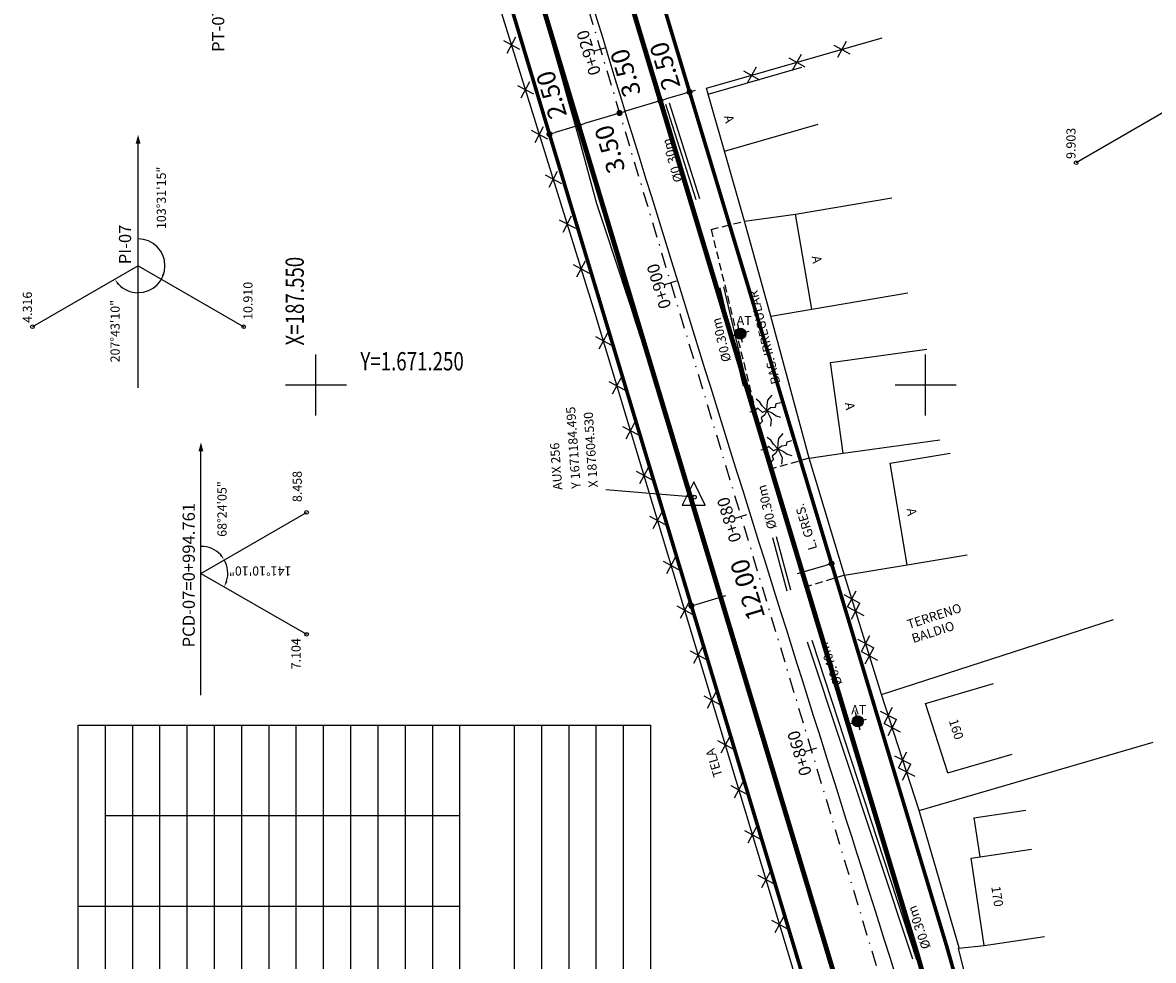
# Model space of a CAD drawing. Extents: x 185558 to 187673, y 1671090 to 1671514.
# Drawn here: x 187526 to 187619, y 1671203 to 1671280 of the extents above; entities that cross this region are included whole.
import ezdxf
from ezdxf.enums import TextEntityAlignment as Align

# ---------------------------------------------------------------- set-up
doc = ezdxf.new("R2010")
doc.units = 0
doc.header["$LTSCALE"] = 2.5
doc.header["$MEASUREMENT"] = 0
doc.header["$PDMODE"] = 33
doc.header["$PDSIZE"] = 0.05
for name, pattern in [('DASHDOT', [1, 0.5, -0.25, 0, -0.25]), ('DIVIDE', [1.25, 0.5, -0.25, 0, -0.25, 0, -0.25]), ('HIDDEN', [0.375, 0.25, -0.125]), ('LIN0', [0])]:
    doc.linetypes.add(name, pattern=pattern)
doc.layers.get('0').update_dxf_attribs({"linetype": 'CONTINUOUS'})
for name, color, linetype in [('ALIN-PRED', 4, 'DIVIDE'), ('AMARR', 7, 'CONTINUOUS'), ('ARV', 3, 'CONTINUOUS'), ('BR', 12, 'CONTINUOUS'), ('CEA', 64, 'CONTINUOUS'), ('COORD', 11, 'CONTINUOUS'), ('DREN', 4, 'CONTINUOUS'), ('EA', 6, 'CONTINUOUS'), ('EIXO', 6, 'DASHDOT'), ('GRD', 1, 'CONTINUOUS'), ('LU', 7, 'CONTINUOUS'), ('MEDIDAS', 1, 'CONTINUOUS'), ('MF', 1, 'HIDDEN'), ('MFPROJ', 6, 'CONTINUOUS'), ('MUR', 5, 'CONTINUOUS'), ('PM', 7, 'CONTINUOUS'), ('QUAD', 1, 'LIN0'), ('STALBL', 7, 'CONTINUOUS'), ('TEXTO', 1, 'CONTINUOUS'), ('TXT', 5, 'CONTINUOUS')]:
    doc.layers.add(name, color=color, linetype=linetype)
doc.styles.add('2MM', font='simplex.shx', dxfattribs={"height": 0.4})
doc.styles.add('R', font='ROMANS.SHX', dxfattribs={"height": 0.75})
doc.styles.add('R6', font='ROMANS.SHX')
doc.styles.add('ROMANS', font='simplex.shx', dxfattribs={"height": 1.5})
doc.styles.add('RS', font='simplex.shx')

# ---------------------------------------------------------------- blocks, each defined once
blk = doc.blocks.new('GRD')
at = {"layer": 'GRD'}
for p, q in [((-0.00212, 0.00106), (0, -0.00106)), ((0, 0.00106), (-0.00212, -0.00106)), ((0.00212, 0.00106), (0, -0.00106)), ((0, 0.00106), (0.00212, -0.00106))]:
    blk.add_line(p, q, dxfattribs=at)
blk = doc.blocks.new('ARV')
at = {"layer": 'ARV'}
for points in [[(0, 0), (-0.00021, 0.00075), (-0.00005, 0.00152), (-0.00056, 0.00183), (-0.00047, 0.00264)], [(0, 0), (-0.00095, -0.00043), (-0.00167, -0.00062), (-0.00232, -0.00103)], [(0, 0), (-0.00077, 0.00037), (-0.00152, 0.00075), (-0.00204, 0.00168)], [(0, 0), (0.00009, -0.00076), (-0.00084, -0.00126), (-0.0005, -0.00205), (-0.00067, -0.0027)], [(0, 0), (0.00074, 0.00074), (0.00134, 0.00117), (0.0018, 0.00179)], [(0, 0), (0.00085, 0.00011), (0.00168, 0.0002), (0.00262, -0.00029)], [(0, 0), (0.00058, -0.00052), (0.00087, -0.00125), (0.00147, -0.00123), (0.00183, -0.00196)]]:
    blk.add_lwpolyline(points, dxfattribs=at)
blk = doc.blocks.new('PM')
at = {"layer": 'PM'}
blk.add_circle((0, 0), 0.0009, dxfattribs=at)
blk = doc.blocks.new('CEA')
at = {"layer": 'CEA'}
for p, q in [((-0.00106, 0.00106), (0.00106, -0.00106)), ((0.00106, 0.00106), (-0.00106, -0.00106))]:
    blk.add_line(p, q, dxfattribs=at)
blk = doc.blocks.new('LBL_TIC')
blk.add_line((0, -0.04165), (0, 0.04165))
blk = doc.blocks.new('STA')
for p, q in [((-0.0041, 0.0997), (-0.0791, -0.0503)), ((0.0709, -0.0503), (-0.0041, 0.0997)), ((-0.0791, -0.0503), (0.0709, -0.0503))]:
    blk.add_line(p, q)
blk.add_circle((0, 0), 0.0125)
blk = doc.blocks.new('_DOT')
at = {"color": 0, "linetype": 'BYBLOCK'}
blk.add_line((-0.5, 0), (-1, 0), dxfattribs=at)
at = {"color": 0, "linetype": 'BYBLOCK', "const_width": 0.5}
blk.add_lwpolyline([(-0.25, 0, 1), (0.25, 0, 1)], format="xyb", close=True, dxfattribs=at)
blk = doc.blocks.new('LU')
at = {"layer": 'LU'}
for p, q in [((0.0015, 0), (-0.0015, 0)), ((0, 0.0015), (0, -0.0015))]:
    blk.add_line(p, q, dxfattribs=at)
blk.add_lwpolyline([(-0.00045, 0, 0.0009, 0.0009, 1), (0.00045, 0, 0.0009, 0.0009, 1)], format="xyseb", close=True, dxfattribs=at)

msp = doc.modelspace()

# ---------------------------------------------------------------- linework, layer by layer
at = {"layer": 'ALIN-PRED', "ltscale": 2, "const_width": 0.3}
for points in [[(187577.348, 1671284.97), (187601.772, 1671203.814, -0.025309), (187626.136, 1671104.994)], [(187565.857, 1671281.511), (187590.281, 1671200.356, -0.025309), (187614.355, 1671102.714)]]:
    msp.add_lwpolyline(points, format="xyb", dxfattribs=at)
at = {"layer": 'AMARR'}
for p, q in [((187621.002, 1671273.213), (187612.342, 1671268.213)), ((187535.414, 1671249.769), (187535.414, 1671269.769)), ((187535.414, 1671259.769), (187526.753, 1671254.769)), ((187535.414, 1671259.769), (187544.074, 1671254.769)), ((187540.567, 1671224.54), (187540.567, 1671244.54)), ((187540.567, 1671234.54), (187549.227, 1671239.54)), ((187540.567, 1671234.54), (187549.227, 1671229.54))]:
    msp.add_line(p, q, dxfattribs=at)
for points in [[(187535.414, 1671269.769, 0.4, 0, 0), (187535.414, 1671270.519, 0, 0, 0)], [(187540.567, 1671244.54, 0.4, 0, 0), (187540.567, 1671245.29, 0, 0, 0)]]:
    msp.add_lwpolyline(points, format="xyseb", dxfattribs=at)
for centre in [(187612.342, 1671268.213), (187526.753, 1671254.769), (187544.074, 1671254.769), (187549.227, 1671239.54), (187549.227, 1671229.54)]:
    msp.add_circle(centre, 0.15, dxfattribs=at)
for centre, radius, start, end in [((187535.414, 1671259.769), 2.206, 270, 90), ((187535.414, 1671259.769), 2.215, 223.20121, 270), ((187540.567, 1671234.54), 2.215, 42.99767, 90), ((187540.567, 1671234.54), 2.206, 343.0158, 30)]:
    msp.add_arc(centre, radius, start, end, dxfattribs=at)
for points in [[(187537.575, 1671259.079), (187537.42, 1671259.141), (187537.312, 1671258.646)], [(187533.733, 1671258.204), (187533.866, 1671258.303), (187533.5, 1671258.654)], [(187542.253, 1671236.1), (187542.119, 1671236.001), (187542.484, 1671235.648)], [(187542.753, 1671233.863), (187542.6, 1671233.929), (187542.477, 1671233.437)]]:
    msp.add_solid(points, dxfattribs=at)
at = {"layer": 'BR'}
for centre, radius, start, end in [((186879.838, 1671078.216), 717.891, 15.069118, 19.623101), ((188763.309, 1671637.788), 1242.877, 194.81657, 197.363453), ((194878.276, 1673519.84), 7640.909, 197.1488964, 197.8620635), ((186220.266, 1670815.885), 1425.336, 14.556173, 18.360404)]:
    msp.add_arc(centre, radius, start, end, dxfattribs=at)
at = {"layer": 'CEA'}
for p, q in [((187572.9, 1671255.848), (187557.46, 1671305.446)), ((187582.035, 1671274.329), (187596.442, 1671278.463)), ((187596.917, 1671176.283), (187572.9, 1671255.848))]:
    msp.add_line(p, q, dxfattribs=at)
at = {"layer": 'COORD', "linetype": 'CONTINUOUS'}
for p, q in [((187550, 1671247.5), (187550, 1671252.5)), ((187600, 1671247.5), (187600, 1671252.5)), ((187547.5, 1671250), (187552.5, 1671250)), ((187597.5, 1671250), (187602.5, 1671250))]:
    msp.add_line(p, q, dxfattribs=at)
at = {"layer": 'DREN'}
for p, q in [((187581.195, 1671265.171), (187578.697, 1671273.005)), ((187581.48, 1671265.262), (187578.983, 1671273.097)), ((187583.124, 1671257.971), (187585.037, 1671249.904)), ((187583.416, 1671258.04), (187585.328, 1671249.973)), ((187587.45, 1671237.474), (187588.618, 1671233.117)), ((187587.74, 1671237.551), (187588.908, 1671233.195)), ((187590.3, 1671228.923), (187598.929, 1671202.923)), ((187590.68, 1671229.048), (187599.261, 1671202.874))]:
    msp.add_line(p, q, dxfattribs=at)
at = {"layer": 'EA'}
for p, q in [((187582.161, 1671273.85), (187589.85, 1671276.057)), ((187583.505, 1671269.167), (187582.161, 1671273.85)), ((187583.505, 1671269.167), (187591.194, 1671271.374)), ((187589.331, 1671263.995), (187597.218, 1671265.336)), ((187590.657, 1671256.199), (187589.331, 1671263.995)), ((187590.657, 1671256.199), (187598.544, 1671257.54)), ((187592.19, 1671251.822), (187600.113, 1671252.934)), ((187593.234, 1671244.384), (187592.19, 1671251.822)), ((187593.234, 1671244.384), (187601.156, 1671245.496)), ((187597.081, 1671243.564), (187602.012, 1671244.393)), ((187598.481, 1671235.234), (187597.081, 1671243.564)), ((187598.481, 1671235.234), (187603.412, 1671236.062)), ((187599.982, 1671223.878), (187605.565, 1671225.51)), ((187601.828, 1671218.167), (187599.982, 1671223.878)), ((187601.828, 1671218.167), (187607.109, 1671219.71)), ((187603.969, 1671214.475), (187608.209, 1671215.104)), ((187603.969, 1671214.475), (187604.444, 1671211.278)), ((187603.737, 1671211.173), (187608.683, 1671211.908)), ((187604.798, 1671204.028), (187603.737, 1671211.173)), ((187604.798, 1671204.028), (187609.744, 1671204.762))]:
    msp.add_line(p, q, dxfattribs=at)
at = {"layer": 'EIXO', "color": 6}
msp.add_lwpolyline([(187571.602, 1671283.24), (187596.027, 1671202.085)], dxfattribs=at)
at = {"layer": 'GRD'}
for p, q in [((187596.384, 1671224.603), (187593.346, 1671234.386)), ((187599.463, 1671215.079), (187596.384, 1671224.603))]:
    msp.add_line(p, q, dxfattribs=at)
at = {"layer": 'MEDIDAS', "color": 1}
for p, q in [((187580.163, 1671273.879), (187578.727, 1671273.446)), ((187580.651, 1671273.993), (187580.694, 1671273.85)), ((187580.66, 1671273.963), (187580.694, 1671273.85)), ((187577.769, 1671273.158), (187575.375, 1671272.438)), ((187578.257, 1671273.273), (187578.3, 1671273.13)), ((187578.266, 1671273.243), (187578.3, 1671273.13)), ((187574.418, 1671272.15), (187572.024, 1671271.429)), ((187574.906, 1671272.264), (187574.949, 1671272.121)), ((187574.906, 1671272.264), (187574.949, 1671272.121)), ((187571.066, 1671271.141), (187569.63, 1671270.709)), ((187571.554, 1671271.256), (187571.597, 1671271.113)), ((187571.563, 1671271.225), (187571.597, 1671271.113)), ((187569.169, 1671270.505), (187569.203, 1671270.392)), ((187591.806, 1671235.193), (187589.467, 1671234.489)), ((187592.303, 1671235.277), (187592.337, 1671235.164)), ((187581.273, 1671232.022), (187583.612, 1671232.726)), ((187580.812, 1671231.819), (187580.846, 1671231.706))]:
    msp.add_line(p, q, dxfattribs=at)
for p in [(187580.633, 1671274.053), (187580.642, 1671274.023), (187580.642, 1671274.023), (187578.239, 1671273.333), (187578.248, 1671273.302), (187578.248, 1671273.302), (187574.888, 1671272.324), (187574.888, 1671272.324), (187574.897, 1671272.294), (187571.536, 1671271.315), (187571.545, 1671271.285), (187571.545, 1671271.285), (187569.151, 1671270.565), (187569.151, 1671270.565), (187592.285, 1671235.337), (187592.285, 1671235.337), (187580.794, 1671231.878)]:
    msp.add_point(p, dxfattribs=at)
at = {"layer": 'MF'}
for p, q in [((187582.41, 1671262.753), (187585.145, 1671263.416)), ((187582.41, 1671262.753), (187587.222, 1671243.069)), ((187590.453, 1671243.98), (187587.222, 1671243.069)), ((187590.133, 1671233.417), (187587.222, 1671243.069)), ((187593.346, 1671234.386), (187590.133, 1671233.417))]:
    msp.add_line(p, q, dxfattribs=at)
at = {"layer": 'MFPROJ', "linetype": 'CONTINUOUS', "ltscale": 2, "const_width": 0.4}
for points in [[(187574.954, 1671284.249), (187599.378, 1671203.094, -0.025309), (187623.682, 1671104.519)], [(187568.251, 1671282.232), (187592.675, 1671201.076, -0.025309), (187616.809, 1671103.189)]]:
    msp.add_lwpolyline(points, format="xyb", dxfattribs=at)
at = {"layer": 'MUR'}
for p, q in [((187582.161, 1671273.85), (187582.035, 1671274.329)), ((187585.145, 1671263.416), (187583.505, 1671269.167)), ((187585.145, 1671263.416), (187589.331, 1671263.995)), ((187587.316, 1671255.639), (187585.145, 1671263.416)), ((187587.316, 1671255.639), (187590.657, 1671256.199)), ((187590.453, 1671243.98), (187587.316, 1671255.639)), ((187590.453, 1671243.98), (187593.234, 1671244.384)), ((187593.346, 1671234.386), (187590.453, 1671243.98)), ((187593.346, 1671234.386), (187598.481, 1671235.234)), ((187596.384, 1671224.603), (187615.415, 1671230.754)), ((187599.463, 1671215.079), (187618.659, 1671220.69)), ((187602.752, 1671203.826), (187599.463, 1671215.079)), ((187602.702, 1671203.799), (187604.798, 1671204.028)), ((187605.766, 1671191.624), (187602.702, 1671203.799))]:
    msp.add_line(p, q, dxfattribs=at)
at = {"layer": 'QUAD', "color": 3}
for p, q in [((187530.498, 1671104.622), (187530.498, 1671222.101)), ((187530.498, 1671222.101), (187577.468, 1671222.101)), ((187534.972, 1671104.622), (187534.972, 1671222.101)), ((187561.811, 1671104.622), (187561.811, 1671222.101)), ((187566.285, 1671192.684), (187566.285, 1671222.101)), ((187577.468, 1671104.622), (187577.468, 1671222.101))]:
    msp.add_line(p, q, dxfattribs=at)
at = {"layer": 'QUAD'}
for p, q in [((187532.735, 1671104.622), (187532.735, 1671222.101)), ((187537.208, 1671104.622), (187537.208, 1671222.101)), ((187539.445, 1671104.622), (187539.445, 1671222.101)), ((187541.682, 1671104.622), (187541.682, 1671222.101)), ((187543.918, 1671104.622), (187543.918, 1671222.101)), ((187546.155, 1671104.622), (187546.155, 1671222.101)), ((187548.392, 1671104.622), (187548.392, 1671222.101)), ((187550.628, 1671104.622), (187550.628, 1671222.101)), ((187552.865, 1671104.622), (187552.865, 1671222.101)), ((187555.101, 1671104.622), (187555.101, 1671222.101)), ((187557.338, 1671104.622), (187557.338, 1671222.101)), ((187559.575, 1671104.622), (187559.575, 1671222.101)), ((187568.521, 1671192.684), (187568.521, 1671222.101)), ((187570.758, 1671192.684), (187570.758, 1671222.101)), ((187572.995, 1671192.684), (187572.995, 1671222.101)), ((187575.231, 1671192.684), (187575.231, 1671222.101)), ((187532.735, 1671214.673), (187561.811, 1671214.673)), ((187530.498, 1671207.244), (187561.811, 1671207.244))]:
    msp.add_line(p, q, dxfattribs=at)
at = {"layer": 'TXT'}
msp.add_line((187581.032, 1671240.785), (187573.786, 1671241.381), dxfattribs=at)

# ---------------------------------------------------------------- block references
at = {"layer": 'ARV', "xscale": 500, "yscale": 500, "zscale": 500, "rotation": 289.3926439500599}
for p in [(187586.969, 1671247.906), (187587.875, 1671244.766)]:
    msp.add_blockref('ARV', p, dxfattribs=at)
at = {"layer": 'CEA', "xscale": 500, "yscale": 500, "zscale": 500}
for p, rotation in [((187566.041, 1671277.882), 107.2918900397993), ((187593.126, 1671277.511), 16.01179682040151), ((187589.429, 1671276.451), 16.01179682040151), ((187585.732, 1671275.39), 16.01179682040151), ((187567.184, 1671274.21), 107.2918900397993), ((187568.327, 1671270.538), 107.2918900397993), ((187569.471, 1671266.865), 107.2918900397993), ((187570.614, 1671263.193), 107.2918900397993), ((187571.757, 1671259.521), 107.2918900397993), ((187573.577, 1671253.607), 106.7962972331764), ((187574.688, 1671249.924), 106.7962972331764), ((187575.8, 1671246.242), 106.7962972331764), ((187576.911, 1671242.56), 106.7962972331764), ((187578.023, 1671238.878), 106.7962972331764), ((187579.134, 1671235.196), 106.7962972331764), ((187580.245, 1671231.514), 106.7962972331764), ((187581.357, 1671227.832), 106.7962972331764), ((187582.468, 1671224.15), 106.7962972331764), ((187583.58, 1671220.468), 106.7962972331764), ((187584.691, 1671216.786), 106.7962972331764), ((187585.803, 1671213.104), 106.7962972331764), ((187586.914, 1671209.422), 106.7962972331764), ((187588.025, 1671205.74), 106.7962972331764)]:
    msp.add_blockref('CEA', p, dxfattribs=dict(at, rotation=rotation))
at = {"layer": 'GRD', "xscale": 500, "yscale": 500, "zscale": 500}
for p, rotation in [((187594.103, 1671231.949), 107.2512222124548), ((187595.244, 1671228.276), 107.2512222124548), ((187597.097, 1671222.399), 107.9121407480471), ((187598.28, 1671218.739), 107.9121407480471)]:
    msp.add_blockref('GRD', p, dxfattribs=dict(at, rotation=rotation))
at = {"layer": 'LU', "xscale": 500, "yscale": 500, "zscale": 500, "rotation": 194.9621784336346}
for p in [(187584.802, 1671254.203), (187594.44, 1671222.399)]:
    msp.add_blockref('LU', p, dxfattribs=at)
at = {"layer": 'MEDIDAS', "color": 1, "xscale": 0.5, "yscale": 0.5, "zscale": 0.5}
for p, rotation in [((187578.248, 1671273.302), 16.7496225422697), ((187578.248, 1671273.302), 196.749622541203), ((187580.642, 1671274.023), 16.74962254120295), ((187580.642, 1671274.023), 196.7496225422697), ((187574.897, 1671272.294), 196.7496225422697), ((187574.897, 1671272.294), 16.7496225422697), ((187569.151, 1671270.565), 196.749622541203), ((187571.545, 1671271.285), 16.74962254120295), ((187571.545, 1671271.285), 196.7496225422697), ((187592.285, 1671235.337), 16.74962254175267), ((187580.794, 1671231.878), 196.7496225417527)]:
    msp.add_blockref('_DOT', p, dxfattribs=dict(at, rotation=rotation))
at = {"layer": 'PM', "xscale": 500, "yscale": 500, "zscale": 500}
for p in [(187584.802, 1671254.203), (187594.44, 1671222.399)]:
    msp.add_blockref('PM', p, dxfattribs=at)
at = {"layer": 'STALBL', "xscale": 12.00480192076831, "yscale": 12.00480192076831, "zscale": 12.00480192076831, "rotation": 286.7496225419936}
for p in [(187573.322, 1671277.527), (187579.086, 1671258.375), (187584.849, 1671239.224), (187590.613, 1671220.072)]:
    msp.add_blockref('LBL_TIC', p, dxfattribs=at)
at = {"layer": 'TXT', "xscale": 12.7, "yscale": 12.7, "zscale": 12.7}
msp.add_blockref('STA', (187581.032, 1671240.785), dxfattribs=at)

# ---------------------------------------------------------------- texts
at = {"layer": 'AMARR'}
for s, height, p in [('PT-07=1+016.089', 1, (187542.484, 1671288.165)), ('103%%D31\'15"', 0.75, (187537.694, 1671267.899)), ('207%%D43\'10"', 0.75, (187533.903, 1671256.967))]:
    msp.add_text(s, height=height, rotation=90, dxfattribs=at).set_placement(p, align=Align.RIGHT)
for s, height, p in [('9.903', 0.75, (187612.296, 1671268.528)), ('PI-07', 1, (187534.842, 1671259.892)), ('10.910', 0.75, (187544.797, 1671255.327)), ('4.316', 0.75, (187526.707, 1671255.085))]:
    msp.add_text(s, height=height, rotation=90, dxfattribs=at).set_placement(p)
for tag, text, p in [('8.458', 'DT-2B', (187548.461, 1671240.386)), ('68%%D24\'05"', 'ANG1', (187542.299, 1671237.54))]:
    msp.add_attdef(tag, text=text, height=0.75, rotation=90, dxfattribs=at).set_placement(p, align=Align.MIDDLE_LEFT)
msp.add_attdef('PCD-07=0+994.761', text='ESTACA', height=1, rotation=90, dxfattribs=at).set_placement((187540.067, 1671234.39), align=Align.CENTER)
for tag, text, rotation, p in [('141%%D10\'10"', 'ANG2', 180, (187542.868, 1671234.733)), ('7.104', 'DT-1B', 90, (187548.365, 1671229.222))]:
    msp.add_attdef(tag, text=text, height=0.75, rotation=rotation, dxfattribs=at).set_placement(p, align=Align.MIDDLE_RIGHT)
at = {"layer": 'COORD', "linetype": 'CONTINUOUS', "style": 'ROMANS', "width": 0.75}
msp.add_text('X=187.550', height=1.5, rotation=90, dxfattribs=at).set_placement((187549.009, 1671253.231))
msp.add_text('Y=1.671.250', height=1.5, dxfattribs=at).set_placement((187553.645, 1671251.186))
at = {"layer": 'MEDIDAS', "color": 1, "char_height": 1.5, "attachment_point": 5, "rotation": 106.7907, "style": 'RS'}
for s, insert in [('\\A1;3.50', (187575.393, 1671275.587)), ('\\A1;2.50', (187578.625, 1671276.154)), ('\\A1;2.50', (187569.313, 1671273.779)), ('\\A1;3.50', (187574.103, 1671269.331)), ('\\A1;12.00', (187585.401, 1671233.201))]:
    msp.add_mtext(s, dxfattribs=dict(at, insert=insert))
at = {"layer": 'STALBL', "style": '2MM'}
for s, p in [('0+920', (187572.843, 1671277.382)), ('0+900', (187578.607, 1671258.231)), ('0+880', (187584.371, 1671239.08)), ('0+860', (187590.134, 1671219.928))]:
    msp.add_text(s, height=1, rotation=106.74962, dxfattribs=at).set_placement(p, align=Align.CENTER)
at = {"layer": 'TEXTO', "style": 'R'}
for s, rotation, p in [('A', 286.0118, (187583.794, 1671271.784)), ('A', 279.65065, (187590.98, 1671260.264)), ('A', 277.9877, (187593.702, 1671248.242)), ('A', 279.53993, (187598.767, 1671239.564)), ('160', 287.91214, (187602.421, 1671221.727)), ('170', 278.44586, (187605.783, 1671208.031))]:
    msp.add_text(s, height=0.75, rotation=rotation, dxfattribs=at).set_placement(p, align=Align.MIDDLE)
at = {"layer": 'TXT', "style": 'R6'}
for s, rotation, p in [('%%c0.30m', 106.15165, (187580.112, 1671266.738)), ('BAS. IRREGULAR', 103.9511, (187588.092, 1671250.156)), ('%%c0.30m', 103.9511, (187584.06, 1671251.983)), ('Y 1671184.495', 93.90962, (187571.715, 1671241.512)), ('X 187604.530', 93.90962, (187573.126, 1671241.608)), ('AUX 256', 93.90962, (187570.204, 1671241.408)), ('%%c0.30m', 103.9511, (187587.786, 1671238.278)), ('L. GRES.', 106.78396, (187591.119, 1671236.582)), ('TERRENO', 17.91214, (187598.63, 1671229.971)), ('BALDIO', 17.91214, (187599.003, 1671228.816)), ('%%c0.40m', 109.39264, (187593.18, 1671225.474)), ('TELA', 106.7963, (187583.354, 1671217.955)), ('%%c0.30m', 109.39264, (187600.43, 1671203.881))]:
    msp.add_text(s, height=0.75, rotation=rotation, dxfattribs=at).set_placement(p)
for p in [(187584.506, 1671254.905), (187593.899, 1671222.981)]:
    msp.add_text('AT', height=0.75, dxfattribs=at).set_placement(p)

doc.saveas('drawing.dxf')
